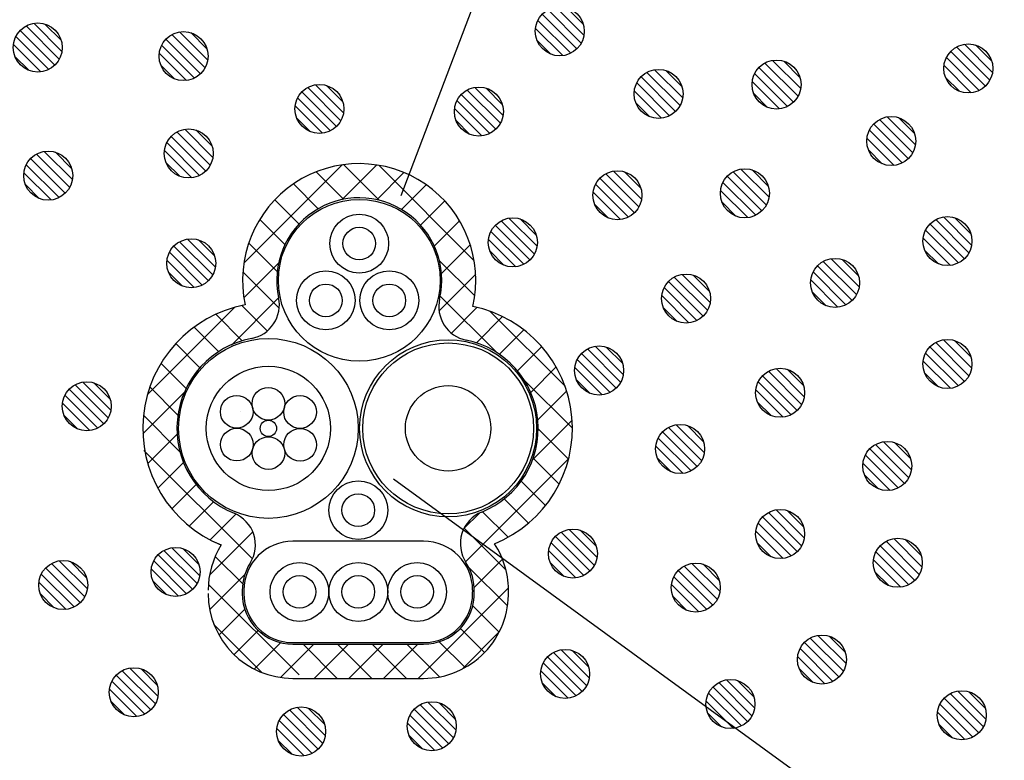
# Model space of a CAD drawing. Extents: x 10341 to 11676, y 933 to 1825.
# Drawn here: x 10988 to 11048, y 1526 to 1571 of the extents above; entities that cross this region are included whole.
import ezdxf

# ---------------------------------------------------------------- set-up
doc = ezdxf.new("R2010")
doc.units = 0
doc.header["$LTSCALE"] = 3
doc.linetypes.add('HIDDEN', pattern=[0.375, 0.25, -0.125])
for name, color, linetype in [('TFAS-0005', 7, 'CONTINUOUS'), ('TFAS-0007', 7, 'CONTINUOUS'), ('TFAS-0008', 7, 'CONTINUOUS'), ('TFAS-0009', 7, 'CONTINUOUS'), ('TFAS-0015', 7, 'CONTINUOUS')]:
    doc.layers.add(name, color=color, linetype=linetype)

# ---------------------------------------------------------------- blocks, each defined once
blk = doc.blocks.new('INS-GXFXX')
at = {"layer": 'TFAS-0015', "color": 7, "linetype": 'CONTINUOUS'}
for p, q in [((1.321, 13.506), (-0.854, 15.681)), ((-6.961, 9.648), (-0.941, 15.668)), ((-0.857, 13.563), (-2.535, 15.24)), ((-0.942, 13.546), (1.176, 15.664)), ((1.174, 13.54), (2.835, 15.201)), ((7.14, 9.808), (1.305, 15.643)), ((-2.404, 12.989), (-3.92, 14.504)), ((2.694, 12.939), (4.204, 14.449)), ((-3.589, 12.052), (-5.067, 13.53)), ((3.858, 11.981), (5.337, 13.461)), ((-4.45, 10.791), (-5.989, 12.33)), ((4.697, 10.7), (6.244, 12.246)), ((-4.919, 9.14), (-6.664, 10.884)), ((5.136, 9.017), (6.902, 10.783)), ((-6.956, 7.531), (-4.838, 9.649)), ((7.178, 7.649), (5.003, 9.824)), ((-4.798, 6.897), (-7.019, 9.118)), ((4.986, 6.746), (7.232, 8.992)), ((-7.724, 4.642), (-4.833, 7.534)), ((8.5, 4.206), (5.06, 7.645)), ((-12.861, 1.627), (-7.538, 6.95)), ((-5.53, 5.507), (-7.085, 7.062)), ((5.742, 5.381), (7.309, 6.947)), ((12.698, 2.129), (8.122, 6.705)), ((-7.057, 4.913), (-8.675, 6.531)), ((7.271, 4.788), (8.871, 6.388)), ((-8.508, 4.243), (-10.009, 5.744)), ((8.686, 4.082), (10.181, 5.577)), ((-9.648, 3.261), (-11.128, 4.741)), ((9.792, 3.066), (11.275, 4.549)), ((-10.497, 1.989), (-12.036, 3.529)), ((10.599, 1.753), (12.155, 3.308)), ((13.148, -0.443), (10.199, 2.507)), ((-10.997, 0.368), (-12.716, 2.087)), ((11.034, 0.066), (12.798, 1.83)), ((-13.141, -0.774), (-10.598, 1.769)), ((-10.874, -1.877), (-13.105, 0.355)), ((10.709, -2.38), (13.132, 0.043)), ((12.913, -2.328), (11.058, -0.474)), ((-12.843, -2.598), (-11.047, -0.802)), ((-6.436, -8.435), (-13.074, -1.798)), ((6.605, -8.605), (12.923, -2.288)), ((12.335, -3.872), (10.745, -2.282)), ((-12.226, -4.103), (-10.657, -2.533)), ((-11.371, -5.369), (-9.885, -3.882)), ((11.508, -5.167), (10.017, -3.675)), ((10.466, -6.246), (8.982, -4.762)), ((-10.305, -6.424), (-8.816, -4.935)), ((-9.025, -7.266), (-7.451, -5.691)), ((6.507, -6.583), (7.46, -5.629)), ((9.211, -7.112), (7.647, -5.548)), ((9.081, -9.104), (6.525, -6.547)), ((-9.062, -9.424), (-6.415, -6.776)), ((-7.031, -9.962), (-8.714, -8.279)), ((9.148, -11.292), (6.81, -8.953)), ((7.14, -10.192), (8.875, -8.457)), ((-9.052, -11.535), (-6.9, -9.383)), ((-3.584, -15.53), (-9.073, -10.041)), ((3.71, -15.744), (9.224, -10.23)), ((-7.056, -10.354), (-7.056, -10.454)), ((-7.056, -10.454), (-7.056, -10.553)), ((8.66, -12.925), (7.049, -11.314)), ((-8.485, -13.089), (-6.905, -11.509)), ((-5.85, -15.386), (-8.788, -12.447)), ((-7.561, -14.287), (-6.083, -12.809)), ((7.775, -14.161), (6.297, -12.683)), ((6.394, -15.181), (8.672, -12.903)), ((-6.325, -15.171), (-4.713, -13.56)), ((-4.719, -15.687), (-2.685, -13.654)), ((-3.956, -13.654), (4.044, -13.654)), ((-1.249, -15.744), (-3.339, -13.654)), ((-2.654, -15.744), (-0.564, -13.654)), ((0.872, -15.744), (-1.218, -13.654)), ((-0.533, -15.744), (1.557, -13.654)), ((2.993, -15.744), (0.903, -13.654)), ((1.589, -15.744), (3.679, -13.654)), ((5.022, -15.651), (3.025, -13.654)), ((6.576, -15.084), (4.996, -13.504)), ((-3.956, -15.744), (4.044, -15.744))]:
    blk.add_line(p, q, dxfattribs=at)
for centre, radius, start, end in [((0.102, 8.605), 7.14, 347.03075, 192.13352), ((0.102, 8.605), 5.05, 347.03075, 192.13352), ((-6.878, 7.104), 2.09, 280.64605, 12.13352), ((7.06, 7.002), 2.09, 167.03075, 258.49395), ((-5.457, -0.454), 7.69, 100.64605, 247.95625), ((5.543, -0.45), 7.605, 291.92039, 78.49395), ((-5.457, -0.454), 5.6, 100.64605, 247.95625), ((5.543, -0.45), 5.515, 291.92039, 78.49395), ((-8.344, -7.581), 2.09, 327.71467, 67.95625), ((8.382, -7.505), 2.09, 111.92039, 213.28948), ((-3.956, -10.354), 5.19, 147.71467, 180), ((-5.457, -0.454), 7.69, 244.26674, 247.70567), ((4.044, -10.354), 5.19, 358.15169, 33.28948), ((-3.956, -10.354), 3.1, 147.71467, 180), ((4.044, -10.354), 3.1, 358.15169, 33.28948), ((-3.956, -10.553), 5.19, 180, 270), ((-3.956, -10.553), 3.1, 180, 270), ((4.044, -10.553), 5.19, 270, 1.84831), ((4.044, -10.553), 3.1, 270, 1.84831)]:
    blk.add_arc(centre, radius, start, end, dxfattribs=at)
blk = doc.blocks.new('INS-GZE50')
at = {"layer": 'TFAS-0009', "color": 7, "linetype": 'CONTINUOUS'}
for p, q in [((1.318, -0.716), (-0.716, 1.318)), ((1.481, -0.242), (-0.242, 1.481)), ((1.481, -0.242), (-0.242, 1.481)), ((1.434, 0.441), (0.441, 1.434)), ((0.671, -1.341), (-1.341, 0.671)), ((1.044, -1.077), (-1.077, 1.044)), ((1.044, -1.077), (-1.077, 1.044)), ((0.182, -1.488), (-1.489, 0.182)), ((0.182, -1.488), (-1.489, 0.182)), ((-0.547, -1.396), (-1.396, -0.547))]:
    blk.add_line(p, q, dxfattribs=at)
blk.add_circle((0, 0.001), 1.5, dxfattribs=at)
blk = doc.blocks.new('INS-G7PW9')
at = {"layer": 'TFAS-0009', "color": 7, "linetype": 'CONTINUOUS'}
for p, q in [((1.318, -0.716), (-0.716, 1.318)), ((1.481, -0.242), (-0.242, 1.481)), ((1.481, -0.242), (-0.242, 1.481)), ((1.434, 0.441), (0.441, 1.434)), ((0.671, -1.341), (-1.341, 0.671)), ((1.044, -1.077), (-1.077, 1.044)), ((1.044, -1.077), (-1.077, 1.044)), ((0.182, -1.488), (-1.489, 0.182)), ((0.182, -1.488), (-1.489, 0.182)), ((-0.547, -1.396), (-1.396, -0.547))]:
    blk.add_line(p, q, dxfattribs=at)
blk.add_circle((0, 0.001), 1.5, dxfattribs=at)
blk = doc.blocks.new('INS-G4ZUA')
at = {"layer": 'TFAS-0009', "color": 7, "linetype": 'CONTINUOUS'}
for p, q in [((1.318, -0.716), (-0.716, 1.318)), ((1.481, -0.242), (-0.242, 1.481)), ((1.481, -0.242), (-0.242, 1.481)), ((1.434, 0.441), (0.441, 1.434)), ((0.671, -1.341), (-1.341, 0.671)), ((1.044, -1.077), (-1.077, 1.044)), ((1.044, -1.077), (-1.077, 1.044)), ((0.182, -1.488), (-1.489, 0.182)), ((0.182, -1.488), (-1.489, 0.182)), ((-0.547, -1.396), (-1.396, -0.547))]:
    blk.add_line(p, q, dxfattribs=at)
blk.add_circle((0, 0.001), 1.5, dxfattribs=at)
blk = doc.blocks.new('INS-G4SS8')
at = {"layer": 'TFAS-0009', "color": 7, "linetype": 'CONTINUOUS'}
for p, q in [((1.319, -0.715), (-0.715, 1.319)), ((1.481, -0.241), (-0.241, 1.481)), ((1.481, -0.241), (-0.241, 1.481)), ((1.435, 0.441), (0.441, 1.435)), ((0.671, -1.341), (-1.341, 0.671)), ((1.044, -1.077), (-1.077, 1.044)), ((1.044, -1.077), (-1.077, 1.044)), ((0.182, -1.488), (-1.488, 0.182)), ((0.182, -1.488), (-1.488, 0.182)), ((-0.547, -1.396), (-1.396, -0.547))]:
    blk.add_line(p, q, dxfattribs=at)
blk.add_circle((0.001, 0.001), 1.5, dxfattribs=at)
blk = doc.blocks.new('INS-G6XQB')
at = {"layer": 'TFAS-0009', "color": 7, "linetype": 'CONTINUOUS'}
for p, q in [((1.319, -0.715), (-0.715, 1.319)), ((1.481, -0.241), (-0.241, 1.481)), ((1.481, -0.241), (-0.241, 1.481)), ((1.435, 0.441), (0.441, 1.435)), ((0.671, -1.341), (-1.341, 0.671)), ((1.044, -1.077), (-1.077, 1.044)), ((1.044, -1.077), (-1.077, 1.044)), ((0.182, -1.488), (-1.488, 0.182)), ((0.182, -1.488), (-1.488, 0.182)), ((-0.547, -1.396), (-1.396, -0.547))]:
    blk.add_line(p, q, dxfattribs=at)
blk.add_circle((0.001, 0.001), 1.5, dxfattribs=at)
blk = doc.blocks.new('INS-G8FEJ')
at = {"layer": 'TFAS-0009', "color": 7, "linetype": 'CONTINUOUS'}
for p, q in [((1.319, -0.716), (-0.716, 1.319)), ((1.481, -0.242), (-0.242, 1.481)), ((1.481, -0.242), (-0.242, 1.481)), ((1.434, 0.441), (0.441, 1.434)), ((0.671, -1.341), (-1.341, 0.671)), ((1.044, -1.077), (-1.077, 1.044)), ((1.044, -1.077), (-1.077, 1.044)), ((0.182, -1.488), (-1.488, 0.182)), ((0.182, -1.488), (-1.488, 0.182)), ((-0.547, -1.396), (-1.396, -0.547))]:
    blk.add_line(p, q, dxfattribs=at)
blk.add_circle((0.001, 0.001), 1.5, dxfattribs=at)
blk = doc.blocks.new('INS-G6485')
at = {"layer": 'TFAS-0009', "color": 7, "linetype": 'CONTINUOUS'}
for p, q in [((1.319, -0.715), (-0.715, 1.319)), ((1.481, -0.241), (-0.241, 1.481)), ((1.481, -0.241), (-0.241, 1.481)), ((1.435, 0.441), (0.441, 1.435)), ((0.671, -1.341), (-1.341, 0.671)), ((1.044, -1.077), (-1.077, 1.044)), ((1.044, -1.077), (-1.077, 1.044)), ((0.182, -1.488), (-1.488, 0.182)), ((0.182, -1.488), (-1.488, 0.182)), ((-0.547, -1.396), (-1.396, -0.547))]:
    blk.add_line(p, q, dxfattribs=at)
blk.add_circle((0.001, 0.001), 1.5, dxfattribs=at)
blk = doc.blocks.new('INS-G5H5C')
at = {"layer": 'TFAS-0009', "color": 7, "linetype": 'CONTINUOUS'}
for p, q in [((1.318, -0.716), (-0.716, 1.319)), ((1.481, -0.242), (-0.242, 1.481)), ((1.481, -0.242), (-0.242, 1.481)), ((1.434, 0.441), (0.441, 1.435)), ((0.671, -1.341), (-1.341, 0.671)), ((1.044, -1.077), (-1.077, 1.044)), ((1.044, -1.077), (-1.077, 1.044)), ((0.182, -1.488), (-1.489, 0.182)), ((0.182, -1.488), (-1.489, 0.182)), ((-0.547, -1.396), (-1.396, -0.547))]:
    blk.add_line(p, q, dxfattribs=at)
blk.add_circle((0, 0.001), 1.5, dxfattribs=at)
blk = doc.blocks.new('INS-G76SB')
at = {"layer": 'TFAS-0009', "color": 7, "linetype": 'CONTINUOUS'}
for p, q in [((1.318, -0.716), (-0.716, 1.319)), ((1.481, -0.242), (-0.242, 1.481)), ((1.481, -0.242), (-0.242, 1.481)), ((1.434, 0.441), (0.441, 1.435)), ((0.671, -1.341), (-1.341, 0.671)), ((1.044, -1.077), (-1.077, 1.044)), ((1.044, -1.077), (-1.077, 1.044)), ((0.182, -1.488), (-1.489, 0.182)), ((0.182, -1.488), (-1.489, 0.182)), ((-0.547, -1.396), (-1.396, -0.547))]:
    blk.add_line(p, q, dxfattribs=at)
blk.add_circle((0, 0.001), 1.5, dxfattribs=at)
blk = doc.blocks.new('INS-G8R97')
at = {"layer": 'TFAS-0009', "color": 7, "linetype": 'CONTINUOUS'}
for p, q in [((1.318, -0.716), (-0.716, 1.319)), ((1.481, -0.242), (-0.242, 1.481)), ((1.481, -0.242), (-0.242, 1.481)), ((1.434, 0.441), (0.441, 1.435)), ((0.671, -1.341), (-1.341, 0.671)), ((1.044, -1.077), (-1.077, 1.044)), ((1.044, -1.077), (-1.077, 1.044)), ((0.182, -1.488), (-1.489, 0.182)), ((0.182, -1.488), (-1.489, 0.182)), ((-0.547, -1.396), (-1.396, -0.547))]:
    blk.add_line(p, q, dxfattribs=at)
blk.add_circle((0, 0.001), 1.5, dxfattribs=at)
blk = doc.blocks.new('INS-GT3CJ')
at = {"layer": 'TFAS-0009', "color": 7, "linetype": 'CONTINUOUS'}
for p, q in [((1.318, -0.716), (-0.716, 1.319)), ((1.481, -0.242), (-0.242, 1.481)), ((1.481, -0.242), (-0.242, 1.481)), ((1.434, 0.441), (0.441, 1.435)), ((0.671, -1.341), (-1.341, 0.671)), ((1.044, -1.077), (-1.077, 1.044)), ((1.044, -1.077), (-1.077, 1.044)), ((0.182, -1.488), (-1.489, 0.182)), ((0.182, -1.488), (-1.489, 0.182)), ((-0.547, -1.396), (-1.396, -0.547))]:
    blk.add_line(p, q, dxfattribs=at)
blk.add_circle((0, 0.001), 1.5, dxfattribs=at)
blk = doc.blocks.new('INS-G6AAB')
at = {"layer": 'TFAS-0009', "color": 7, "linetype": 'CONTINUOUS'}
for p, q in [((1.318, -0.716), (-0.716, 1.319)), ((1.481, -0.242), (-0.242, 1.481)), ((1.481, -0.242), (-0.242, 1.481)), ((1.434, 0.441), (0.441, 1.435)), ((0.671, -1.341), (-1.341, 0.671)), ((1.044, -1.077), (-1.077, 1.044)), ((1.044, -1.077), (-1.077, 1.044)), ((0.182, -1.488), (-1.489, 0.182)), ((0.182, -1.488), (-1.489, 0.182)), ((-0.547, -1.396), (-1.396, -0.547))]:
    blk.add_line(p, q, dxfattribs=at)
blk.add_circle((0, 0.001), 1.5, dxfattribs=at)
blk = doc.blocks.new('INS-G917M')
at = {"layer": 'TFAS-0009', "color": 7, "linetype": 'CONTINUOUS'}
for p, q in [((1.318, -0.716), (-0.716, 1.319)), ((1.481, -0.242), (-0.242, 1.481)), ((1.481, -0.242), (-0.242, 1.481)), ((1.434, 0.441), (0.441, 1.435)), ((0.671, -1.341), (-1.341, 0.671)), ((1.044, -1.077), (-1.077, 1.044)), ((1.044, -1.077), (-1.077, 1.044)), ((0.182, -1.488), (-1.489, 0.182)), ((0.182, -1.488), (-1.489, 0.182)), ((-0.547, -1.396), (-1.396, -0.547))]:
    blk.add_line(p, q, dxfattribs=at)
blk.add_circle((0, 0.001), 1.5, dxfattribs=at)
blk = doc.blocks.new('INS-GQSBE')
at = {"layer": 'TFAS-0009', "color": 7, "linetype": 'CONTINUOUS'}
for p, q in [((1.318, -0.716), (-0.716, 1.319)), ((1.481, -0.242), (-0.242, 1.481)), ((1.481, -0.242), (-0.242, 1.481)), ((1.434, 0.441), (0.441, 1.435)), ((0.671, -1.341), (-1.341, 0.671)), ((1.044, -1.077), (-1.077, 1.044)), ((1.044, -1.077), (-1.077, 1.044)), ((0.182, -1.488), (-1.489, 0.182)), ((0.182, -1.488), (-1.489, 0.182)), ((-0.547, -1.396), (-1.396, -0.547))]:
    blk.add_line(p, q, dxfattribs=at)
blk.add_circle((0, 0.001), 1.5, dxfattribs=at)
blk = doc.blocks.new('INS-G5PK9')
at = {"layer": 'TFAS-0009', "color": 7, "linetype": 'CONTINUOUS'}
for p, q in [((1.318, -0.716), (-0.716, 1.319)), ((1.481, -0.242), (-0.242, 1.481)), ((1.481, -0.242), (-0.242, 1.481)), ((1.434, 0.441), (0.441, 1.435)), ((0.671, -1.341), (-1.341, 0.671)), ((1.044, -1.077), (-1.077, 1.044)), ((1.044, -1.077), (-1.077, 1.044)), ((0.182, -1.488), (-1.489, 0.182)), ((0.182, -1.488), (-1.489, 0.182)), ((-0.547, -1.396), (-1.396, -0.547))]:
    blk.add_line(p, q, dxfattribs=at)
blk.add_circle((0, 0.001), 1.5, dxfattribs=at)
blk = doc.blocks.new('INS-GJXYD')
at = {"layer": 'TFAS-0009', "color": 7, "linetype": 'CONTINUOUS'}
for p, q in [((1.318, -0.716), (-0.716, 1.319)), ((1.481, -0.242), (-0.242, 1.481)), ((1.481, -0.242), (-0.242, 1.481)), ((1.434, 0.441), (0.441, 1.435)), ((0.671, -1.341), (-1.341, 0.671)), ((1.044, -1.077), (-1.077, 1.044)), ((1.044, -1.077), (-1.077, 1.044)), ((0.182, -1.488), (-1.489, 0.182)), ((0.182, -1.488), (-1.489, 0.182)), ((-0.547, -1.396), (-1.396, -0.547))]:
    blk.add_line(p, q, dxfattribs=at)
blk.add_circle((0, 0.001), 1.5, dxfattribs=at)
blk = doc.blocks.new('INS-GMKYX')
at = {"layer": 'TFAS-0009', "color": 7, "linetype": 'CONTINUOUS'}
for p, q in [((1.318, -0.716), (-0.716, 1.319)), ((1.481, -0.242), (-0.242, 1.481)), ((1.481, -0.242), (-0.242, 1.481)), ((1.434, 0.441), (0.441, 1.435)), ((0.671, -1.341), (-1.341, 0.671)), ((1.044, -1.077), (-1.077, 1.044)), ((1.044, -1.077), (-1.077, 1.044)), ((0.182, -1.488), (-1.489, 0.182)), ((0.182, -1.488), (-1.489, 0.182)), ((-0.547, -1.396), (-1.396, -0.547))]:
    blk.add_line(p, q, dxfattribs=at)
blk.add_circle((0, 0.001), 1.5, dxfattribs=at)
blk = doc.blocks.new('INS-GQ2PG')
at = {"layer": 'TFAS-0009', "color": 7, "linetype": 'CONTINUOUS'}
for p, q in [((1.318, -0.716), (-0.716, 1.319)), ((1.481, -0.242), (-0.242, 1.481)), ((1.481, -0.242), (-0.242, 1.481)), ((1.434, 0.441), (0.441, 1.435)), ((0.671, -1.341), (-1.341, 0.671)), ((1.044, -1.077), (-1.077, 1.044)), ((1.044, -1.077), (-1.077, 1.044)), ((0.182, -1.488), (-1.489, 0.182)), ((0.182, -1.488), (-1.489, 0.182)), ((-0.547, -1.396), (-1.396, -0.547))]:
    blk.add_line(p, q, dxfattribs=at)
blk.add_circle((0, 0.001), 1.5, dxfattribs=at)
blk = doc.blocks.new('INS-GR1PZ')
at = {"layer": 'TFAS-0009', "color": 7, "linetype": 'CONTINUOUS'}
for p, q in [((1.318, -0.716), (-0.716, 1.319)), ((1.481, -0.242), (-0.242, 1.481)), ((1.481, -0.242), (-0.242, 1.481)), ((1.434, 0.441), (0.441, 1.435)), ((0.671, -1.341), (-1.341, 0.671)), ((1.044, -1.077), (-1.077, 1.044)), ((1.044, -1.077), (-1.077, 1.044)), ((0.182, -1.488), (-1.489, 0.182)), ((0.182, -1.488), (-1.489, 0.182)), ((-0.547, -1.396), (-1.396, -0.547))]:
    blk.add_line(p, q, dxfattribs=at)
blk.add_circle((0, 0.001), 1.5, dxfattribs=at)
blk = doc.blocks.new('INS-GBRKX')
at = {"layer": 'TFAS-0009', "color": 7, "linetype": 'CONTINUOUS'}
for p, q in [((1.318, -0.716), (-0.716, 1.319)), ((1.481, -0.242), (-0.242, 1.481)), ((1.481, -0.242), (-0.242, 1.481)), ((1.434, 0.441), (0.441, 1.435)), ((0.671, -1.341), (-1.341, 0.671)), ((1.044, -1.077), (-1.077, 1.044)), ((1.044, -1.077), (-1.077, 1.044)), ((0.182, -1.488), (-1.489, 0.182)), ((0.182, -1.488), (-1.489, 0.182)), ((-0.547, -1.396), (-1.396, -0.547))]:
    blk.add_line(p, q, dxfattribs=at)
blk.add_circle((0, 0.001), 1.5, dxfattribs=at)
blk = doc.blocks.new('INS-G4DTJ')
at = {"layer": 'TFAS-0009', "color": 7, "linetype": 'CONTINUOUS'}
for p, q in [((1.318, -0.716), (-0.716, 1.319)), ((1.481, -0.242), (-0.242, 1.481)), ((1.481, -0.242), (-0.242, 1.481)), ((1.434, 0.441), (0.441, 1.435)), ((0.671, -1.341), (-1.341, 0.671)), ((1.044, -1.077), (-1.077, 1.044)), ((1.044, -1.077), (-1.077, 1.044)), ((0.182, -1.488), (-1.489, 0.182)), ((0.182, -1.488), (-1.489, 0.182)), ((-0.547, -1.396), (-1.396, -0.547))]:
    blk.add_line(p, q, dxfattribs=at)
blk.add_circle((0, 0.001), 1.5, dxfattribs=at)
blk = doc.blocks.new('INS-GP8MV')
at = {"layer": 'TFAS-0009', "color": 7, "linetype": 'CONTINUOUS'}
for p, q in [((1.318, -0.716), (-0.716, 1.319)), ((1.481, -0.242), (-0.242, 1.481)), ((1.481, -0.242), (-0.242, 1.481)), ((1.434, 0.441), (0.441, 1.435)), ((0.671, -1.341), (-1.341, 0.671)), ((1.044, -1.077), (-1.077, 1.044)), ((1.044, -1.077), (-1.077, 1.044)), ((0.182, -1.488), (-1.489, 0.182)), ((0.182, -1.488), (-1.489, 0.182)), ((-0.547, -1.396), (-1.396, -0.547))]:
    blk.add_line(p, q, dxfattribs=at)
blk.add_circle((0, 0.001), 1.5, dxfattribs=at)
blk = doc.blocks.new('INS-GIKZR')
at = {"layer": 'TFAS-0009', "color": 7, "linetype": 'CONTINUOUS'}
for p, q in [((1.318, -0.716), (-0.716, 1.319)), ((1.481, -0.242), (-0.242, 1.481)), ((1.481, -0.242), (-0.242, 1.481)), ((1.434, 0.441), (0.441, 1.435)), ((0.671, -1.341), (-1.341, 0.671)), ((1.044, -1.077), (-1.077, 1.044)), ((1.044, -1.077), (-1.077, 1.044)), ((0.182, -1.488), (-1.489, 0.182)), ((0.182, -1.488), (-1.489, 0.182)), ((-0.547, -1.396), (-1.396, -0.547))]:
    blk.add_line(p, q, dxfattribs=at)
blk.add_circle((0, 0.001), 1.5, dxfattribs=at)
blk = doc.blocks.new('INS-G5RRT')
at = {"layer": 'TFAS-0009', "color": 7, "linetype": 'CONTINUOUS'}
for p, q in [((1.318, -0.716), (-0.716, 1.319)), ((1.481, -0.242), (-0.242, 1.481)), ((1.481, -0.242), (-0.242, 1.481)), ((1.434, 0.441), (0.441, 1.435)), ((0.671, -1.341), (-1.341, 0.671)), ((1.044, -1.077), (-1.077, 1.044)), ((1.044, -1.077), (-1.077, 1.044)), ((0.182, -1.488), (-1.489, 0.182)), ((0.182, -1.488), (-1.489, 0.182)), ((-0.547, -1.396), (-1.396, -0.547))]:
    blk.add_line(p, q, dxfattribs=at)
blk.add_circle((0, 0.001), 1.5, dxfattribs=at)
blk = doc.blocks.new('INS-GVOGT')
at = {"layer": 'TFAS-0009', "color": 7, "linetype": 'CONTINUOUS'}
for p, q in [((1.318, -0.716), (-0.716, 1.319)), ((1.481, -0.242), (-0.242, 1.481)), ((1.481, -0.242), (-0.242, 1.481)), ((1.434, 0.441), (0.441, 1.435)), ((0.671, -1.341), (-1.341, 0.671)), ((1.044, -1.077), (-1.077, 1.044)), ((1.044, -1.077), (-1.077, 1.044)), ((0.182, -1.488), (-1.489, 0.182)), ((0.182, -1.488), (-1.489, 0.182)), ((-0.547, -1.396), (-1.396, -0.547))]:
    blk.add_line(p, q, dxfattribs=at)
blk.add_circle((0, 0.001), 1.5, dxfattribs=at)
blk = doc.blocks.new('INS-G4NCR')
at = {"layer": 'TFAS-0009', "color": 7, "linetype": 'CONTINUOUS'}
for p, q in [((1.318, -0.716), (-0.716, 1.319)), ((1.481, -0.242), (-0.242, 1.481)), ((1.481, -0.242), (-0.242, 1.481)), ((1.434, 0.441), (0.441, 1.435)), ((0.671, -1.341), (-1.341, 0.671)), ((1.044, -1.077), (-1.077, 1.044)), ((1.044, -1.077), (-1.077, 1.044)), ((0.182, -1.488), (-1.489, 0.182)), ((0.182, -1.488), (-1.489, 0.182)), ((-0.547, -1.396), (-1.396, -0.547))]:
    blk.add_line(p, q, dxfattribs=at)
blk.add_circle((0, 0.001), 1.5, dxfattribs=at)
blk = doc.blocks.new('INS-G5ULF')
at = {"layer": 'TFAS-0009', "color": 7, "linetype": 'CONTINUOUS'}
for p, q in [((1.318, -0.716), (-0.716, 1.319)), ((1.481, -0.242), (-0.242, 1.481)), ((1.481, -0.242), (-0.242, 1.481)), ((1.434, 0.441), (0.441, 1.435)), ((0.671, -1.341), (-1.341, 0.671)), ((1.044, -1.077), (-1.077, 1.044)), ((1.044, -1.077), (-1.077, 1.044)), ((0.182, -1.488), (-1.489, 0.182)), ((0.182, -1.488), (-1.489, 0.182)), ((-0.547, -1.396), (-1.396, -0.547))]:
    blk.add_line(p, q, dxfattribs=at)
blk.add_circle((0, 0.001), 1.5, dxfattribs=at)
blk = doc.blocks.new('INS-G55SH')
at = {"layer": 'TFAS-0009', "color": 7, "linetype": 'CONTINUOUS'}
for p, q in [((1.318, -0.716), (-0.716, 1.319)), ((1.481, -0.242), (-0.242, 1.481)), ((1.481, -0.242), (-0.242, 1.481)), ((1.434, 0.441), (0.441, 1.435)), ((0.671, -1.341), (-1.341, 0.671)), ((1.044, -1.077), (-1.077, 1.044)), ((1.044, -1.077), (-1.077, 1.044)), ((0.182, -1.488), (-1.489, 0.182)), ((0.182, -1.488), (-1.489, 0.182)), ((-0.547, -1.396), (-1.396, -0.547))]:
    blk.add_line(p, q, dxfattribs=at)
blk.add_circle((0, 0.001), 1.5, dxfattribs=at)
blk = doc.blocks.new('INS-G7IDS')
at = {"layer": 'TFAS-0009', "color": 7, "linetype": 'CONTINUOUS'}
for p, q in [((1.318, -0.716), (-0.716, 1.319)), ((1.481, -0.242), (-0.242, 1.481)), ((1.481, -0.242), (-0.242, 1.481)), ((1.434, 0.441), (0.441, 1.435)), ((0.671, -1.341), (-1.341, 0.671)), ((1.044, -1.077), (-1.077, 1.044)), ((1.044, -1.077), (-1.077, 1.044)), ((0.182, -1.488), (-1.489, 0.182)), ((0.182, -1.488), (-1.489, 0.182)), ((-0.547, -1.396), (-1.396, -0.547))]:
    blk.add_line(p, q, dxfattribs=at)
blk.add_circle((0, 0.001), 1.5, dxfattribs=at)
blk = doc.blocks.new('INS-G67WY')
at = {"layer": 'TFAS-0009', "color": 7, "linetype": 'CONTINUOUS'}
for p, q in [((1.318, -0.716), (-0.716, 1.319)), ((1.481, -0.242), (-0.242, 1.481)), ((1.481, -0.242), (-0.242, 1.481)), ((1.434, 0.441), (0.441, 1.435)), ((0.671, -1.341), (-1.341, 0.671)), ((1.044, -1.077), (-1.077, 1.044)), ((1.044, -1.077), (-1.077, 1.044)), ((0.182, -1.488), (-1.489, 0.182)), ((0.182, -1.488), (-1.489, 0.182)), ((-0.547, -1.396), (-1.396, -0.547))]:
    blk.add_line(p, q, dxfattribs=at)
blk.add_circle((0, 0.001), 1.5, dxfattribs=at)
blk = doc.blocks.new('INS-GB9W2')
at = {"layer": 'TFAS-0009', "color": 7, "linetype": 'CONTINUOUS'}
for p, q in [((1.318, -0.716), (-0.716, 1.319)), ((1.481, -0.242), (-0.242, 1.481)), ((1.481, -0.242), (-0.242, 1.481)), ((1.434, 0.441), (0.441, 1.435)), ((0.671, -1.341), (-1.341, 0.671)), ((1.044, -1.077), (-1.077, 1.044)), ((1.044, -1.077), (-1.077, 1.044)), ((0.182, -1.488), (-1.489, 0.182)), ((0.182, -1.488), (-1.489, 0.182)), ((-0.547, -1.396), (-1.396, -0.547))]:
    blk.add_line(p, q, dxfattribs=at)
blk.add_circle((0, 0.001), 1.5, dxfattribs=at)
blk = doc.blocks.new('INS-G96XH')
at = {"layer": 'TFAS-0009', "color": 7, "linetype": 'CONTINUOUS'}
for p, q in [((1.318, -0.716), (-0.716, 1.319)), ((1.481, -0.242), (-0.242, 1.481)), ((1.481, -0.242), (-0.242, 1.481)), ((1.434, 0.441), (0.441, 1.435)), ((0.671, -1.341), (-1.341, 0.671)), ((1.044, -1.077), (-1.077, 1.044)), ((1.044, -1.077), (-1.077, 1.044)), ((0.182, -1.488), (-1.489, 0.182)), ((0.182, -1.488), (-1.489, 0.182)), ((-0.547, -1.396), (-1.396, -0.547))]:
    blk.add_line(p, q, dxfattribs=at)
blk.add_circle((0, 0.001), 1.5, dxfattribs=at)
blk = doc.blocks.new('INS-G5BMX')
at = {"layer": 'TFAS-0009', "color": 7, "linetype": 'CONTINUOUS'}
for p, q in [((1.318, -0.716), (-0.716, 1.319)), ((1.481, -0.242), (-0.242, 1.481)), ((1.481, -0.242), (-0.242, 1.481)), ((1.434, 0.441), (0.441, 1.435)), ((0.671, -1.341), (-1.341, 0.671)), ((1.044, -1.077), (-1.077, 1.044)), ((1.044, -1.077), (-1.077, 1.044)), ((0.182, -1.488), (-1.489, 0.182)), ((0.182, -1.488), (-1.489, 0.182)), ((-0.547, -1.396), (-1.396, -0.547))]:
    blk.add_line(p, q, dxfattribs=at)
blk.add_circle((0, 0.001), 1.5, dxfattribs=at)
blk = doc.blocks.new('INS-G4O1R')
at = {"layer": 'TFAS-0009', "color": 7, "linetype": 'CONTINUOUS'}
for p, q in [((1.318, -0.716), (-0.716, 1.319)), ((1.481, -0.242), (-0.242, 1.481)), ((1.481, -0.242), (-0.242, 1.481)), ((1.434, 0.441), (0.441, 1.435)), ((0.671, -1.341), (-1.341, 0.671)), ((1.044, -1.077), (-1.077, 1.044)), ((1.044, -1.077), (-1.077, 1.044)), ((0.182, -1.488), (-1.489, 0.182)), ((0.182, -1.488), (-1.489, 0.182)), ((-0.547, -1.396), (-1.396, -0.547))]:
    blk.add_line(p, q, dxfattribs=at)
blk.add_circle((0, 0.001), 1.5, dxfattribs=at)
blk = doc.blocks.new('INS-GHZSK')
at = {"layer": 'TFAS-0009', "color": 7, "linetype": 'CONTINUOUS'}
for p, q in [((1.318, -0.716), (-0.716, 1.319)), ((1.481, -0.242), (-0.242, 1.481)), ((1.481, -0.242), (-0.242, 1.481)), ((1.434, 0.441), (0.441, 1.435)), ((0.671, -1.341), (-1.341, 0.671)), ((1.044, -1.077), (-1.077, 1.044)), ((1.044, -1.077), (-1.077, 1.044)), ((0.182, -1.488), (-1.489, 0.182)), ((0.182, -1.488), (-1.489, 0.182)), ((-0.547, -1.396), (-1.396, -0.547))]:
    blk.add_line(p, q, dxfattribs=at)
blk.add_circle((0, 0.001), 1.5, dxfattribs=at)
blk = doc.blocks.new('INS-G6UU7')
at = {"layer": 'TFAS-0009', "color": 7, "linetype": 'CONTINUOUS'}
for p, q in [((1.318, -0.716), (-0.716, 1.319)), ((1.481, -0.242), (-0.242, 1.481)), ((1.481, -0.242), (-0.242, 1.481)), ((1.434, 0.441), (0.441, 1.435)), ((0.671, -1.341), (-1.341, 0.671)), ((1.044, -1.077), (-1.077, 1.044)), ((1.044, -1.077), (-1.077, 1.044)), ((0.182, -1.488), (-1.489, 0.182)), ((0.182, -1.488), (-1.489, 0.182)), ((-0.547, -1.396), (-1.396, -0.547))]:
    blk.add_line(p, q, dxfattribs=at)
blk.add_circle((0, 0.001), 1.5, dxfattribs=at)
blk = doc.blocks.new('INS-G8POB')
at = {"layer": 'TFAS-0009', "color": 7, "linetype": 'CONTINUOUS'}
for p, q in [((1.318, -0.716), (-0.716, 1.319)), ((1.481, -0.242), (-0.242, 1.481)), ((1.481, -0.242), (-0.242, 1.481)), ((1.434, 0.441), (0.441, 1.435)), ((0.671, -1.341), (-1.341, 0.671)), ((1.044, -1.077), (-1.077, 1.044)), ((1.044, -1.077), (-1.077, 1.044)), ((0.182, -1.488), (-1.489, 0.182)), ((0.182, -1.488), (-1.489, 0.182)), ((-0.547, -1.396), (-1.396, -0.547))]:
    blk.add_line(p, q, dxfattribs=at)
blk.add_circle((0, 0.001), 1.5, dxfattribs=at)
blk = doc.blocks.new('INS-G6LFG')
at = {"layer": 'TFAS-0005', "color": 7, "linetype": 'CONTINUOUS'}
blk.add_lwpolyline([(-98.7, -50.114), (-71.429, 21.616), (98.701, 21.616)], dxfattribs=at)
blk = doc.blocks.new('INS-G6GI5')
at = {"layer": 'TFAS-0005', "color": 7, "linetype": 'CONTINUOUS'}
blk.add_lwpolyline([(-90.038, 32.515), (-0.711, -32.515), (90.039, -32.515)], dxfattribs=at)

msp = doc.modelspace()

# ---------------------------------------------------------------- linework, layer by layer
at = {"layer": 'TFAS-0007', "color": 7, "linetype": 'HIDDEN'}
msp.add_circle((11008.523, 1546.007), 55, dxfattribs=at)
at = {"layer": 'TFAS-0008', "color": 7, "linetype": 'CONTINUOUS'}
for p, q in [((11012.523, 1539.094), (11004.523, 1539.094)), ((11001.523, 1536.094), (11001.523, 1535.994)), ((11001.523, 1535.994), (11001.523, 1535.894)), ((11015.523, 1536.094), (11015.523, 1535.994)), ((11015.523, 1535.894), (11015.523, 1535.994)), ((11004.523, 1532.894), (11012.523, 1532.894))]:
    msp.add_line(p, q, dxfattribs=at)
for centre, radius in [((11008.581, 1555.052), 4.95), ((11008.581, 1557.301), 1.8), ((11008.581, 1557.301), 1), ((11006.538, 1553.826), 1.8), ((11010.421, 1553.826), 1.8), ((11006.538, 1553.826), 1), ((11010.421, 1553.826), 1), ((11003.022, 1545.994), 5.5), ((11014.022, 1545.998), 5.415), ((11014.022, 1545.998), 5.225), ((11003.022, 1545.994), 3.8), ((11003.018, 1547.504), 1), ((11014.022, 1545.998), 2.613), ((11001.08, 1547.013), 1), ((11004.956, 1546.998), 1), ((11003.022, 1545.994), 0.5), ((11001.091, 1545.003), 1), ((11004.967, 1544.993), 1), ((11003.023, 1544.486), 1), ((11008.523, 1540.994), 1.8), ((11008.523, 1540.994), 1), ((11004.923, 1535.994), 1.8), ((11008.523, 1535.994), 1.8), ((11012.123, 1535.994), 1.8), ((11004.923, 1535.994), 1), ((11008.523, 1535.994), 1), ((11012.123, 1535.994), 1)]:
    msp.add_circle(centre, radius, dxfattribs=at)
for centre, radius, start, end in [((11003.063, 1549.552), 3.1, 235.10632, 235.23402), ((11004.523, 1536.094), 3, 90, 180), ((11012.523, 1536.094), 3, 0, 90), ((11004.523, 1535.894), 3, 180, 270), ((11012.523, 1535.894), 3, 270, 0)]:
    msp.add_arc(centre, radius, start, end, dxfattribs=at)

# ---------------------------------------------------------------- block references
at = {"layer": 'TFAS-0005'}
for name, p in [('INS-G6LFG', (11109.845, 1610.359)), ('INS-G6GI5', (11100.71, 1510.398))]:
    msp.add_blockref(name, p, dxfattribs=at)
at = {"layer": 'TFAS-0009'}
for name, p in [('INS-G6XQB', (11020.854, 1570.284)), ('INS-GMKYX', (10988.903, 1569.295)), ('INS-G8FEJ', (10997.829, 1568.769)), ('INS-G5H5C', (11045.863, 1568.015)), ('INS-G4SS8', (11034.122, 1567.027)), ('INS-GZE50', (11026.905, 1566.454)), ('INS-G5ULF', (11006.143, 1565.535)), ('INS-G55SH', (11015.903, 1565.375)), ('INS-G4ZUA', (11041.145, 1563.574)), ('INS-G4NCR', (10998.143, 1562.815)), ('INS-GQ2PG', (10989.543, 1561.455)), ('INS-G67WY', (11024.383, 1560.255)), ('INS-G7PW9', (11032.185, 1560.374)), ('INS-G7IDS', (11017.983, 1557.375)), ('INS-G6AAB', (11044.583, 1557.455)), ('INS-GVOGT', (10998.303, 1556.095)), ('INS-G76SB', (11037.703, 1554.895)), ('INS-G8R97', (11028.583, 1553.935)), ('INS-G917M', (11044.583, 1549.935)), ('INS-GB9W2', (11023.263, 1549.535)), ('INS-GT3CJ', (11034.343, 1548.175)), ('INS-G5RRT', (10991.903, 1547.348)), ('INS-G96XH', (11028.223, 1544.735)), ('INS-GQSBE', (11040.903, 1543.695)), ('INS-G5PK9', (11034.343, 1539.535)), ('INS-G5BMX', (11021.663, 1538.335)), ('INS-GJXYD', (11041.543, 1537.775)), ('INS-GIKZR', (10997.343, 1537.215)), ('INS-G4DTJ', (10990.463, 1536.415)), ('INS-G4O1R', (11029.183, 1536.255)), ('INS-GBRKX', (11036.903, 1531.855)), ('INS-GHZSK', (11021.183, 1530.975)), ('INS-GP8MV', (10994.783, 1529.855)), ('INS-GR1PZ', (11031.303, 1529.135)), ('INS-G6485', (11045.462, 1528.451)), ('INS-G6UU7', (11005.023, 1527.455)), ('INS-G8POB', (11013.023, 1527.775))]:
    msp.add_blockref(name, p, dxfattribs=at)
at = {"layer": 'TFAS-0015'}
msp.add_blockref('INS-GXFXX', (11008.479, 1546.447), dxfattribs=at)

doc.saveas('drawing.dxf')
